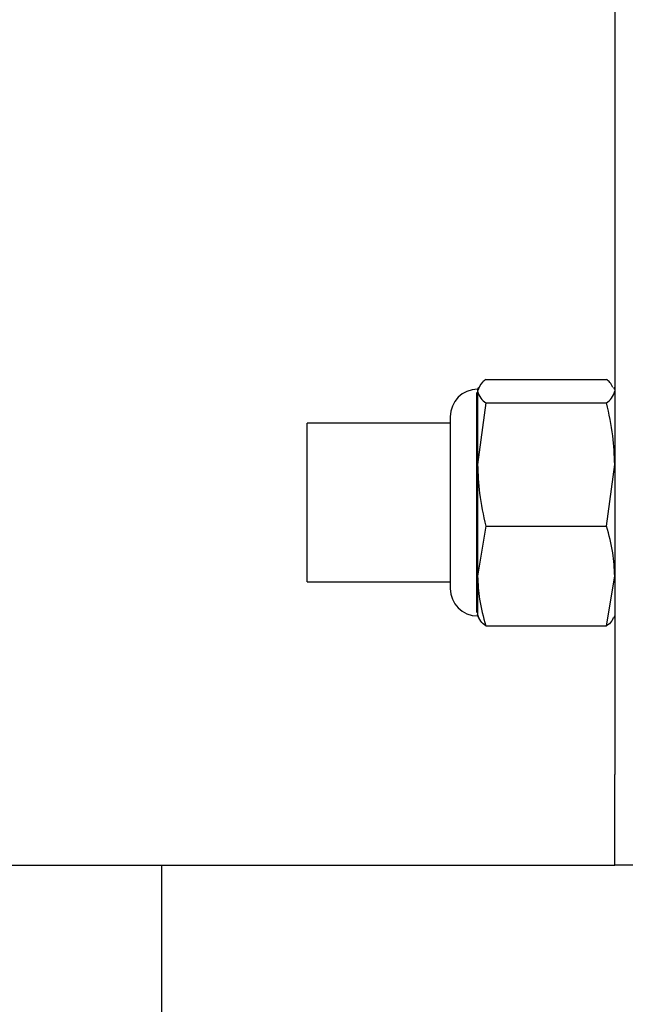
# Model space of a CAD drawing. Units: inches. Extents: x 9 to 586, y 9 to 376.
# Drawn here: x 74 to 76, y 147 to 150 of the extents above; entities that cross this region are included whole.
import ezdxf

# ---------------------------------------------------------------- set-up
doc = ezdxf.new("R2010")
doc.units = ezdxf.units.IN
doc.header["$MEASUREMENT"] = 0
doc.layers.add('FORMAT', color=7, linetype='Continuous')
doc.styles.add('SLDTEXTSTYLE0', font='TXT', dxfattribs={"width": 0.75})
doc.dimstyles.new('SLDDIMSTYLE0', dxfattribs={"dimtxt": 4.375, "dimasz": 4.55, "dimexe": 0, "dimexo": 0.0625, "dimgap": 1.09375, "dimtad": 0, "dimtih": 1, "dimtoh": 1, "dimrnd": 1e-09, "dimzin": 12, "dimdsep": 46, "dimtxsty": 'SLDTEXTSTYLE0', "dimsah": 1, "dimcen": 0.09, "dimadec": 0, "dimazin": 3, "dimtfac": 1, "dimtofl": 0, "dimtmove": 0, "dimatfit": 3, "dimfxl": 0, "dimfrac": 2, "dimtolj": 1, "dimtzin": 12, "dimarcsym": 0})
doc.dimstyles.new('SLDDIMSTYLE1', dxfattribs={"dimtxt": 4.375, "dimasz": 4.55, "dimexe": 0, "dimexo": 0.0625, "dimgap": 1.09375, "dimtad": 0, "dimtih": 1, "dimtoh": 1, "dimrnd": 1e-09, "dimzin": 4, "dimdsep": 46, "dimtxsty": 'SLDTEXTSTYLE0', "dimsah": 1, "dimcen": 0.09, "dimadec": 0, "dimazin": 1, "dimtfac": 1, "dimtofl": 0, "dimtmove": 0, "dimatfit": 3, "dimfxl": 0, "dimfrac": 2, "dimtolj": 1, "dimtzin": 12, "dimarcsym": 0})

# ---------------------------------------------------------------- blocks, each defined once
blk = doc.blocks.new('_D_9')
at = {"layer": 'FORMAT', "ltscale": 35}
for p, q in [((34.5785, 152.0662), (34.5785, 111.0201)), ((114.1151, 152.0662), (114.1151, 111.0201)), ((34.5785, 115.3951), (69.9784, 115.3951)), ((114.1151, 115.3951), (84.5253, 115.3951))]:
    blk.add_line(p, q, dxfattribs=at)
for points in [[(34.5785, 115.3951), (39.1285, 114.6951), (39.1285, 116.0951)], [(114.1151, 115.3951), (109.5651, 116.0951), (109.5651, 114.6951)]]:
    blk.add_solid(points, dxfattribs=at)
at = {"layer": 'FORMAT', "ltscale": 35, "insert": (69.9784, 117.5621), "char_height": 4.375, "attachment_point": 1, "style": 'SLDTEXTSTYLE0'}
blk.add_mtext('79.54', dxfattribs=at)
blk = doc.blocks.new('_D_11')
at = {"layer": 'FORMAT', "ltscale": 35}
for p, q in [((76.0968, 245.7882), (144.9255, 245.7882)), ((140.5505, 245.7882), (140.5505, 196.2087)), ((140.5505, 134.8918), (140.5505, 189.2634)), ((113.5968, 134.8918), (144.9255, 134.8918))]:
    blk.add_line(p, q, dxfattribs=at)
for points in [[(140.5505, 245.7882), (139.8505, 241.2382), (141.2505, 241.2382)], [(140.5505, 134.8918), (141.2505, 139.4418), (139.8505, 139.4418)]]:
    blk.add_solid(points, dxfattribs=at)
at = {"layer": 'FORMAT', "ltscale": 35, "insert": (131.6607, 194.9031), "char_height": 4.375, "attachment_point": 1, "style": 'SLDTEXTSTYLE0'}
blk.add_mtext('110.90', dxfattribs=at)
blk = doc.blocks.new('_D_12')
at = {"layer": 'FORMAT', "ltscale": 35}
for p, q in [((46.3468, 147.7229), (46.3468, 124.3644)), ((102.3461, 146.9915), (102.3461, 124.3644)), ((46.3468, 128.7394), (69.9784, 128.7394)), ((102.3461, 128.7394), (84.5253, 128.7394))]:
    blk.add_line(p, q, dxfattribs=at)
for points in [[(46.3468, 128.7394), (50.8968, 128.0394), (50.8968, 129.4394)], [(102.3461, 128.7394), (97.7961, 129.4394), (97.7961, 128.0394)]]:
    blk.add_solid(points, dxfattribs=at)
at = {"layer": 'FORMAT', "ltscale": 35, "insert": (69.9784, 130.9065), "char_height": 4.375, "attachment_point": 1, "style": 'SLDTEXTSTYLE0'}
blk.add_mtext('56.00', dxfattribs=at)

msp = doc.modelspace()

# ---------------------------------------------------------------- linework, layer by layer
at = {"color": 7, "linetype": 'Continuous', "lineweight": 25, "ltscale": 35}
for p, q in [((75.8443, 156.31), (75.8443, 147.9915)), ((75.4692, 149.0592), (75.4667, 149.054)), ((75.4893, 149.0813), (75.8218, 149.0813)), ((75.8443, 149.054), (75.8419, 149.0592)), ((75.4637, 149.0449), (75.4637, 148.4381)), ((75.4667, 149.054), (75.4667, 149.0489)), ((75.4667, 149.0489), (75.4667, 148.8465)), ((75.4893, 149.0164), (75.4667, 148.8465)), ((75.4893, 149.0164), (75.8218, 149.0164)), ((75.3912, 148.9785), (75.3912, 148.5045)), ((75.3912, 148.9602), (74.9968, 148.9602)), ((74.9968, 148.5227), (74.9968, 148.9602)), ((75.4667, 148.8465), (75.4667, 148.5391)), ((75.8218, 148.6766), (75.8443, 148.8465)), ((75.4893, 148.6766), (75.4667, 148.5391)), ((75.4893, 148.6766), (75.8218, 148.6766)), ((74.9968, 148.5227), (75.3912, 148.5227)), ((75.4667, 148.5391), (75.4667, 148.429)), ((75.8218, 148.4016), (75.8443, 148.5391)), ((75.4667, 148.429), (75.4692, 148.4238)), ((75.8419, 148.4238), (75.8443, 148.429)), ((75.4893, 148.4016), (75.8218, 148.4016)), ((75.8443, 147.7415), (75.8443, 147.9915)), ((73.0993, 147.7415), (75.5943, 147.7415)), ((74.5968, 147.0305), (74.5968, 147.7415)), ((75.5943, 147.7415), (75.8443, 147.7415)), ((76.1568, 147.7415), (75.8443, 147.7415))]:
    msp.add_line(p, q, dxfattribs=at)
at = {"color": 7, "linetype": 'Continuous', "lineweight": 25, "ltscale": 1225}
for centre, start, end in [((75.4667, 148.9785), 90.0007, 179.9993), ((75.4667, 148.5045), 180.0007, 269.9993)]:
    msp.add_arc(centre, 0.0755, start, end, dxfattribs=at)
at = {"color": 7, "linetype": 'Continuous', "lineweight": 25, "ltscale": 35}
for points, knots in [([(75.4893, 149.0813), (75.4859, 149.0788), (75.4752, 149.0706), (75.4702, 149.0577), (75.4667, 149.0489)], [0, 0, 0, 0, 0.312912, 1, 1, 1, 1]), ([(75.8389, 149.059), (75.8368, 149.0641), (75.8331, 149.0731), (75.8252, 149.0788), (75.8218, 149.0813)], [0, 0, 0, 0, 0.561217, 1, 1, 1, 1]), ([(75.4667, 149.0489), (75.469, 149.0419), (75.4732, 149.0287), (75.4841, 149.0204), (75.4893, 149.0164)], [0, 0, 0, 0, 0.528431, 1, 1, 1, 1]), ([(75.8218, 149.0164), (75.827, 149.0204), (75.8379, 149.0287), (75.8421, 149.0419), (75.8443, 149.0489)], [0, 0, 0, 0, 0.47158, 1, 1, 1, 1]), ([(75.8443, 148.8465), (75.8434, 148.8729), (75.8413, 148.9303), (75.8286, 148.9863), (75.8218, 149.0164)], [0, 0, 0, 0, 0.461321, 1, 1, 1, 1]), ([(75.4667, 148.8465), (75.4677, 148.82), (75.4698, 148.7627), (75.4825, 148.7067), (75.4893, 148.6766)], [0, 0, 0, 0, 0.461334, 1, 1, 1, 1]), ([(75.8443, 148.5391), (75.8434, 148.5605), (75.8412, 148.6072), (75.8286, 148.6522), (75.8218, 148.6766)], [0, 0, 0, 0, 0.459312, 1, 1, 1, 1]), ([(75.4667, 148.5391), (75.4677, 148.5176), (75.4699, 148.471), (75.4825, 148.426), (75.4893, 148.4016)], [0, 0, 0, 0, 0.459295, 1, 1, 1, 1]), ([(75.4893, 148.4016), (75.4841, 148.4056), (75.4732, 148.4139), (75.469, 148.4271), (75.4667, 148.4341)], [0, 0, 0, 0, 0.47161, 1, 1, 1, 1]), ([(75.8399, 148.4238), (75.8387, 148.4206), (75.8354, 148.4113), (75.8272, 148.4054), (75.8218, 148.4016)], [0, 0, 0, 0, 0.347412, 1, 1, 1, 1])]:
    msp.add_open_spline(points, degree=3, knots=knots, dxfattribs=at)

# ---------------------------------------------------------------- dimensions: what is measured, and where the dimension line sits
at = {"layer": 'FORMAT', "ltscale": 35}
for base, p1, p2, angle, dimstyle, picture, middle in [((140.5505, 245.7882), (111.8468, 134.8918), (74.3468, 245.7882), 90, 'SLDDIMSTYLE1', '_D_11', (140.5505, 192.7361)), ((34.5785, 115.3951), (114.1151, 153.8162), (34.5785, 153.8162), 0, 'SLDDIMSTYLE0', '_D_9', (77.2518, 115.3951)), ((46.3468, 128.7394), (102.3461, 148.7415), (46.3468, 149.4729), 0, 'SLDDIMSTYLE1', '_D_12', (77.2518, 128.7394))]:
    dim = msp.add_linear_dim(base=base, p1=p1, p2=p2, angle=angle, dimstyle=dimstyle, dxfattribs=at)
    dim.commit()
    dim.dimension.update_dxf_attribs({"geometry": picture, "text_midpoint": middle, "dimtype": 160})

doc.saveas('drawing.dxf')
